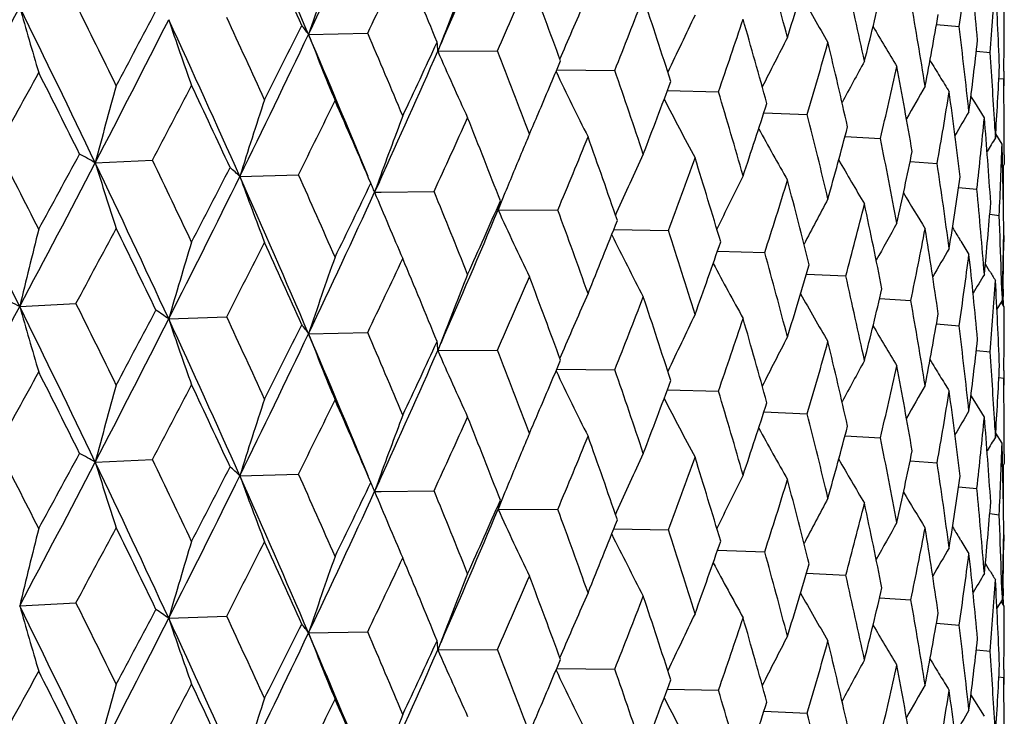
# Model space of a CAD drawing. Units: inches. Extents: x 0 to 11, y 0 to 8.5.
# Drawn here: x 5.1 to 5.2, y 5 to 5 of the extents above; entities that cross this region are included whole.
import ezdxf

# ---------------------------------------------------------------- set-up
doc = ezdxf.new("R2010")
doc.units = ezdxf.units.IN
doc.header["$LTSCALE"] = 0.605
doc.header["$MEASUREMENT"] = 0
doc.layers.get('0').update_dxf_attribs({"linetype": 'CONTINUOUS'})

msp = doc.modelspace()

# ---------------------------------------------------------------- linework, layer by layer
at = {"color": 7, "linetype": 'CONTINUOUS'}
for p, q in [((5.1742997942, 5.0314793497), (5.1761740306, 5.0313162859)), ((5.122437035, 5.0306738697), (5.1273217759, 5.0307778543)), ((5.1333566878, 5.0299177238), (5.1331148936, 5.0292873161)), ((5.1333567414, 5.0299176844), (5.1331148936, 5.0292873161)), ((5.1331148936, 5.0292873161), (5.138044178, 5.0293160165)), ((5.1434075584, 5.029144783), (5.1431931296, 5.028643155)), ((5.1775923918, 5.0292922806), (5.1787374165, 5.0291675374)), ((5.1429383089, 5.0277433664), (5.1477338405, 5.0276975961)), ((5.1798610076, 5.0276459021), (5.1798504953, 5.0269905865)), ((5.179453062, 5.0270440092), (5.1798504953, 5.0269905865)), ((5.1799005859, 5.0264191225), (5.1799005859, 5.0269905865)), ((5.152080395, 5.0260452435), (5.1562913346, 5.0259392003)), ((5.1774640531, 5.025068103), (5.1771475899, 5.0255821566)), ((5.1782573221, 5.0237897869), (5.1774640476, 5.025068101)), ((5.1600437866, 5.0242071723), (5.1636288487, 5.0240588726)), ((5.1667480105, 5.0222468698), (5.16967109, 5.0220759077)), ((5.1791263767, 5.0229124842), (5.1791694645, 5.0221305094)), ((5.1797176882, 5.0216175376), (5.1791906277, 5.0224645609)), ((5.1798999674, 5.0207321699), (5.1799005859, 5.0199498599)), ((5.1048210339, 5.0200674711), (5.1095448006, 5.0202821962)), ((5.1721257321, 5.0201824543), (5.174356057, 5.0200106536)), ((5.1799005859, 5.0199498599), (5.179765213, 5.0197317337)), ((5.1798368517, 5.0161035471), (5.1798368517, 5.0198471651)), ((5.116763873, 5.0189414812), (5.1216070254, 5.0190828177)), ((5.1282889131, 5.0185068574), (5.1278923374, 5.0176385096)), ((5.1281481974, 5.0183458897), (5.1278923374, 5.0176385096)), ((5.1277265867, 5.0180541726), (5.127692373, 5.0181348856)), ((5.1278923374, 5.0176385096), (5.1284376927, 5.0176463113)), ((5.1284376927, 5.0176463113), (5.1328051782, 5.017705007)), ((5.1386624442, 5.017576595), (5.138092234, 5.0161719263)), ((5.176123593, 5.0180319273), (5.1776356755, 5.0178843024)), ((5.138092234, 5.0161719263), (5.1430243508, 5.0161629023)), ((5.1478810193, 5.0159523028), (5.147790148, 5.0157490157)), ((5.1787030299, 5.0158123668), (5.1794762922, 5.0157186736)), ((5.1476513641, 5.0145503315), (5.1521596806, 5.0144723276)), ((5.1763156218, 5.0135833505), (5.1761975677, 5.0137749593)), ((5.179850474, 5.0140565345), (5.1798590199, 5.0135359892)), ((5.1562149278, 5.012780067), (5.1601174269, 5.0126506306)), ((5.1786880204, 5.0111175997), (5.1783369331, 5.0116841745)), ((5.1635579683, 5.0108786388), (5.1668159322, 5.0107165042)), ((5.1796958059, 5.0094606541), (5.1797176881, 5.0086783761)), ((5.1797928628, 5.0096241797), (5.1797653883, 5.0083819808)), ((5.0985820866, 5.0081977647), (5.103228302, 5.0084485276)), ((5.1696064636, 5.0088640186), (5.172186461, 5.0086897954)), ((5.1797176881, 5.0086783761), (5.1792918721, 5.0079878775)), ((5.1799005858, 5.0081639116), (5.1796495039, 5.0085680351)), ((5.1798368517, 5.0082665995), (5.1798368517, 5.0086783761)), ((5.1108866025, 5.0071647193), (5.115676637, 5.007343096)), ((5.1224370525, 5.0059486806), (5.1273217538, 5.0060528416)), ((5.1742999727, 5.0067543455), (5.1761739044, 5.0065913007)), ((5.1333567796, 5.0051926686), (5.1331149133, 5.0045621267)), ((5.1333568331, 5.0051926292), (5.1331149133, 5.0045621267)), ((5.1331149133, 5.0045621267), (5.1380441578, 5.0045910041)), ((5.1434075842, 5.0044194851), (5.1431932023, 5.0039180084)), ((5.1775925077, 5.0045672814), (5.1787373457, 5.0044425537)), ((5.142938218, 5.0030181823), (5.1477338225, 5.002972584)), ((5.179860996, 5.0029210013), (5.1798504805, 5.0022656034)), ((5.1794531136, 5.0023190191), (5.1798504805, 5.0022656034)), ((5.1799005859, 5.0016940554), (5.1799005859, 5.0022656034)), ((5.1520803215, 5.0013200801), (5.1562913189, 5.0012141885)), ((5.1774642215, 5.0003436129), (5.1771477604, 5.0008576874)), ((5.178257322, 4.9990654972), (5.177464216, 5.0003436108)), ((5.160043729, 4.9994820296), (5.1636288355, 4.999333861)), ((5.179126371, 4.9981868183), (5.1791694645, 4.9974048035)), ((5.1667479676, 4.9975217484), (5.1696710794, 4.9973508963)), ((5.1797176881, 4.9968932478), (5.1791907145, 4.9977401799)), ((5.1048207399, 4.9953423111), (5.1095453055, 4.9955570859)), ((5.1721257024, 4.9954573556), (5.1743560491, 4.9952856423)), ((5.1798999673, 4.9960065041), (5.1799005859, 4.995224154)), ((5.1799005859, 4.995224154), (5.179765241, 4.9950060873)), ((5.1798368517, 4.9913787498), (5.1798368517, 4.9951214659)), ((5.1167635269, 4.9942163261), (5.1216074978, 4.9943576999)), ((5.1282885873, 4.9937818351), (5.1278919427, 4.9929133601)), ((5.1277261792, 4.9933290551), (5.1276919393, 4.9934098302)), ((5.1281478304, 4.9936208038), (5.1278919427, 4.9929133601)), ((5.1284373898, 4.9929211646), (5.1328056131, 4.9929798822)), ((5.1761235748, 4.9933068536), (5.1776356704, 4.9931592913)), ((5.1278919427, 4.9929133601), (5.1284373898, 4.9929211646)), ((5.1386620713, 4.9928515848), (5.1380917948, 4.9914467832)), ((5.1380917948, 4.9914467832), (5.1430247438, 4.9914377712)), ((5.1478806125, 4.9912272986), (5.1477897646, 4.9910240688)), ((5.1787030211, 4.9910873215), (5.17947629, 4.9909936624)), ((5.1476509412, 4.9898251956), (5.1521600278, 4.9897471908)), ((5.1763151014, 4.9888586331), (5.1761975624, 4.989049421)), ((5.1798504748, 4.9893315882), (5.1798590206, 4.9888109781)), ((5.1562145591, 4.9880549365), (5.1601177245, 4.9879254888)), ((5.1786874757, 4.9863928914), (5.1783368426, 4.9869587784)), ((5.1635576572, 4.9861535113), (5.1668161773, 4.9859913583)), ((5.1797928635, 4.9848995712), (5.1797653632, 4.9836563914)), ((5.1696062132, 4.9841388916), (5.1721866511, 4.9839646461)), ((5.1796958056, 4.9847362455), (5.1797176881, 4.9839540265)), ((5.0985820715, 4.983472813), (5.1032283311, 4.9837233971)), ((5.1797176881, 4.9839540265), (5.1792917604, 4.9832634869)), ((5.1799005859, 4.9834382655), (5.1796491099, 4.9838430543)), ((5.1798368517, 4.9835409612), (5.1798368517, 4.9839540265)), ((5.1108865844, 4.9824397679), (5.1156766645, 4.9826179651)), ((5.1742997856, 4.9820292159), (5.1761740374, 4.981866149)), ((5.1224370315, 4.9812237294), (5.1273217793, 4.9813277103)), ((5.1333566824, 4.9804675819), (5.1331148897, 4.9798371759)), ((5.133356736, 4.9804675424), (5.1331148897, 4.9798371759)), ((5.1331148897, 4.9798371759), (5.1380441811, 4.9798658724)), ((5.1434075545, 4.9796946484), (5.1431931248, 4.9791930166)), ((5.1775923861, 4.9798421458), (5.1787374203, 4.9797174004)), ((5.1429383086, 4.9782932261), (5.1477338433, 4.978247452)), ((5.1794530594, 4.9775938731), (5.179850496, 4.9775404494)), ((5.1798610082, 4.9781957578), (5.179850496, 4.9775404494)), ((5.1799005859, 4.97696899), (5.1799005859, 4.9775404494)), ((5.1520803946, 4.9765951028), (5.156291337, 4.9764890561)), ((5.1774640446, 4.9756179468), (5.1771475827, 4.9761319969)), ((5.1782573221, 4.97433962), (5.1774640391, 4.9756179448)), ((5.160043786, 4.9747570312), (5.1636288507, 4.9746087284))]:
    msp.add_line(p, q, dxfattribs=at)
for centre, radius, start, end in [((4.2500853806, 4.6574779862), 0.9488269476, 23.1614525542, 24.0175697396), ((4.3225963926, 5.4110347358), 0.8856745688, 334.5667716504, 335.4012854959), ((4.464408214, 5.3228350524), 0.7303004252, 336.3513280624, 337.2905777508), ((4.2501510444, 4.6417542444), 0.9548532639, 24.0845687838, 24.5324248732), ((5.5522627794, 4.8853831824), 0.453717483, 160.4788888442, 161.3235999946), ((4.356086662, 5.4009290999), 0.8554621825, 334.361506566, 334.8140315676), ((4.359223662, 4.7137490777), 0.8359731596, 22.2310574322, 22.7389660388), ((4.575676102, 4.8761215738), 0.6062795243, 14.7430480305, 15.4247832515), ((4.8117358821, 5.0842399654), 0.3682608857, 351.7372720287, 352.6655444515), ((4.6715099282, 4.9825263455), 0.5084248609, 5.3800103285, 6.1763638524), ((4.7106134344, 5.1690685133), 0.4721984496, 342.9237705242, 343.6795418968), ((5.5199018822, 4.8813139741), 0.4141259009, 158.1306170952, 158.9712026386), ((4.4914334324, 5.3145350549), 0.7067215549, 336.1977954936, 336.7336926497), ((4.4445577515, 4.7720733797), 0.7442577158, 20.1527053984, 20.7186416864), ((4.615558546, 4.9106742205), 0.5652007034, 12.0273631189, 12.7530067555), ((4.8269876421, 5.0578853623), 0.3529201287, 355.3325659755, 356.2932485343), ((4.6822074194, 5.0080742532), 0.4976946822, 2.2980229761, 3.1092373103), ((5.4979448787, 4.8771910012), 0.3857287434, 156.0148016925, 156.8001510047), ((4.5920422948, 5.2482314317), 0.5978530477, 338.353665928, 338.9732553074), ((4.5122104855, 4.8205321551), 0.6725579544, 17.8594009575, 18.4803839504), ((5.4105191865, 5.1729421633), 0.2837977424, 209.3190729093, 210.239222954), ((4.7579117493, 5.1313437052), 0.4231410646, 345.9265079033, 346.7543936777), ((3.6239898765, 5.8165746594), 1.6698898601, 331.5481220831, 332.0122050089), ((4.0271066212, 4.504978038), 1.1944812596, 25.545287099, 26.2307138294), ((5.4601191173, 5.1352771821), 0.3757464861, 195.8072712801, 196.6660436392), ((4.0552067663, 4.5115838138), 1.170643001, 26.0911370971, 26.4590653623), ((4.6456834505, 4.9413022008), 0.5345000821, 9.1613242073, 9.9235554551), ((4.8326583809, 5.0328885847), 0.3472422049, 359.3511883549, 359.9999798736), ((3.9573688668, 5.6395783895), 1.3025278207, 331.9179796687, 332.2259561594), ((4.2115207065, 4.6112191947), 0.9973022603, 24.530575755, 24.9601194269), ((5.4827951015, 4.8730628354), 0.3649860701, 154.1394406941, 154.9591459649), ((4.7923637467, 5.0991551257), 0.3878855791, 349.1894608639, 350.0787015151), ((3.9966200042, 5.5961020945), 1.2489697393, 332.5349259242, 333.1444910349), ((4.1879800829, 4.6051749638), 1.0167802416, 24.0126292993, 24.8139275773), ((5.4269931866, 5.1388736308), 0.3337197912, 198.6979739964, 199.6857975111), ((4.2132712315, 5.482443612), 1.0143935284, 333.2127552577, 333.600415502), ((5.1070261623, 5.0196476051), 0.018949235, 35.5831919231, 38.389477332), ((4.6682318259, 5.1956331093), 0.5167185954, 340.8278957551, 341.5294116424), ((4.5659151117, 4.8616392948), 0.6164059475, 15.3652498441, 16.0371017798), ((5.4162635583, 5.1759749025), 0.286413041, 210.3340698107, 211.1049437253), ((4.6669614896, 4.9690943663), 0.5129999797, 6.1764922527, 6.9665751012), ((4.2347822653, 5.4526589124), 0.9828541938, 333.8141917992, 334.57390323), ((4.3054684435, 4.6811074299), 0.888613738, 22.344078906, 23.1652272464), ((5.4104514591, 5.1428476269), 0.3090877874, 201.279555787, 202.3708521601), ((4.3293720876, 4.6883272766), 0.8683294901, 22.7372374219, 23.2272252255), ((5.471621698, 4.8692906734), 0.3490390606, 152.5089925004, 153.259841651), ((4.3885298151, 5.3727020341), 0.8195974731, 334.8159938453, 335.2856949164), ((5.1231088716, 5.0288632837), 0.0100150027, 2.426612116, 6.709204264), ((4.7260793737, 5.152750997), 0.4560824553, 343.6103268128, 344.3891708312), ((4.6080501809, 4.8971864916), 0.5728993986, 12.6893831514, 13.4065423136), ((4.8156879279, 5.0707930407), 0.3642762832, 352.6654878872, 353.6014563456), ((4.4019734669, 5.3500999735), 0.7984287989, 335.4613494855, 336.3089357096), ((5.403411661, 5.1470363996), 0.2948307805, 203.5393331105, 204.7106412545), ((4.4209967221, 4.7502452683), 0.7694397549, 20.7170549035, 21.2657015507), ((4.6798589331, 4.9950059792), 0.5000467511, 3.1992130607, 3.9173113998), ((4.8325336198, 5.0328899399), 0.3473669734, 359.1349993757, 359.3511978581), ((4.5197385163, 5.289433411), 0.675913969, 336.8887204338, 337.2902098356), ((5.4631557239, 4.8658860052), 0.3366545214, 151.1262672528, 151.7860491932), ((4.7693310023, 5.1168666777), 0.4114091344, 346.6790761201, 347.5271612964), ((4.640160176, 4.928548132), 0.5401074748, 9.8564696811, 10.6118965916), ((5.4227100061, 5.1785619543), 0.2906598624, 211.0762421387, 211.3839626527), ((4.8289317902, 5.0448208637), 0.3509719086, 356.2932393133, 357.2579406004), ((3.6801907261, 5.802337993), 1.6176071721, 331.1288790433, 331.3803585578), ((4.0220491001, 4.4832668997), 1.2076932409, 26.4284792352, 26.7854975323), ((5.4020103264, 5.1512333472), 0.287113212, 205.50579897, 206.7053383401), ((4.4934483598, 4.8013405376), 0.6923344627, 18.4789615833, 19.0836087284), ((5.4222510523, 5.1782820459), 0.290122287, 211.3839731016, 211.6773632206), ((5.6358684732, 4.878734334), 0.5495329275, 164.4088471242, 165.0967416273), ((4.0370016314, 5.5858812483), 1.2125391282, 332.1953524209, 332.5246710917), ((4.1870216281, 4.588007618), 1.0243348581, 24.9239452006, 25.3427578327), ((4.6100637669, 5.2283460461), 0.57853924, 338.974990943, 339.611654652), ((5.4560327739, 4.8631550012), 0.3264208691, 149.9924809294, 150.5393038907), ((4.6849856803, 5.0199492449), 0.4949149074, 0.2717745574, 0.8151962261), ((4.551019386, 4.8444325843), 0.6319009285, 16.0358667497, 16.6927333555), ((4.8003514098, 5.0859690817), 0.3797762372, 349.998318436, 350.9036879462), ((4.6632502029, 4.9568535568), 0.5167389761, 6.8967837401, 7.6819978062), ((5.5744109882, 4.8749251131), 0.4797724422, 161.736738696, 162.5318011286), ((4.2667637478, 5.4441241555), 0.9546817104, 333.5627224623, 333.9725916334), ((4.3105334183, 4.6684391153), 0.8888367937, 23.1855493938, 23.6650679308), ((5.403945531, 5.1552159934), 0.2836330995, 207.2573091297, 208.3623029644), ((4.6819379871, 5.1781012204), 0.5022634301, 341.5309840024, 342.2488229545), ((5.534556609, 4.8709664887), 0.4323060072, 159.2765298081, 160.0673974912), ((4.5070584882, 5.2948410363), 0.6896989432, 336.7364808969, 336.8890119714), ((4.5964215963, 4.8814863704), 0.5848512508, 13.405516621, 14.1094908434), ((5.449718474, 4.8611204645), 0.3178178882, 149.1093023854, 149.5191409582), ((4.4268259838, 5.3433042368), 0.7774454845, 335.2407396417, 335.7333366105), ((4.4061582309, 4.7326707806), 0.7853675254, 21.2186619598, 21.7572280005), ((4.8206268074, 5.0584506518), 0.3593062212, 353.5173763122, 354.4642920432), ((4.6779582647, 4.9830885763), 0.5019519253, 3.8457145256, 4.6509845378), ((5.5066665901, 4.8674100969), 0.3974631458, 157.0429364665, 157.2588270053), ((5.4080665318, 5.1589399313), 0.2832660378, 208.7060947248, 209.6927545622), ((4.7364137324, 5.1369132559), 0.4453493002, 344.3905423781, 345.1843001459), ((4.68507678, 5.0199498464), 0.4948238059, 0.0905854852, 0.271754953), ((4.5438161131, 5.2675982171), 0.6498232295, 337.2364658934, 337.8129061947), ((4.4816300478, 4.7854555271), 0.7048436181, 19.0314178285, 19.6265447905), ((4.6314084605, 4.9139770182), 0.5490100438, 10.611099811, 11.3556112574), ((5.443714338, 4.859882374), 0.3103360236, 148.4787754865, 148.7243408218), ((4.831039859, 5.032931917), 0.3488613531, 357.1718082063, 358.1414396291), ((4.6845747336, 5.0081562183), 0.4953259054, 0.7427481213, 1.5573014555), ((3.9239975386, 4.4296272061), 1.3093482163, 26.2236877853, 26.8501153581), ((3.9524284933, 4.4351823466), 1.2856816089, 26.7854582344, 27.1211665576), ((3.7841300647, 5.7326809534), 1.4992000938, 331.3804083182, 331.6504869375), ((5.0667164897, 4.9531064451), 0.0770437232, 60.357719041, 61.4589355089), ((5.5088568673, 4.8664931977), 0.3998375966, 157.2589807837, 157.7986926725), ((5.4900176491, 4.8626074622), 0.3749294789, 155.0470542877, 155.8581883047), ((4.7768858773, 5.1022482291), 0.4036698789, 347.5282933711, 348.3891229011), ((3.835267375, 5.679794929), 1.4307364578, 332.004214172, 332.5412172871), ((4.1131644384, 4.5460137722), 1.0991404427, 24.8065579139, 25.5497676741), ((5.4410335982, 5.124716159), 0.3521224734, 197.289146225, 198.2151153281), ((4.1367172036, 4.5512438311), 1.0799956117, 25.3427238844, 25.740540526), ((4.6317013281, 5.2085246553), 0.5554576516, 339.5520846612, 340.2117654868), ((4.5416162181, 4.8298189629), 0.6417202041, 16.6357010337, 17.2838206945), ((5.4134375175, 5.1622430562), 0.2850615742, 209.8625567281, 210.7099976555), ((4.6571225745, 4.9430929538), 0.5229214166, 7.6814455349, 8.4584569134), ((4.1011531725, 5.5395803083), 1.1402315303, 332.5247203375, 332.8731225468), ((5.0955883182, 4.9965695608), 0.0308043332, 46.5736723935, 48.6036770536), ((4.2725338061, 4.6388467714), 0.9303250952, 23.6650423891, 24.1240188656), ((5.4770498838, 4.8586463869), 0.3567777545, 153.2937292913, 154.0811102228), ((4.1288385143, 5.5046172023), 1.1008530422, 333.1356908217, 333.8207261629), ((4.2519509206, 4.6335943818), 0.9467807717, 23.1590319363, 24.017003612), ((5.4173879093, 5.1285230924), 0.3199733437, 200.0274962911, 201.0694677297), ((4.310163605, 5.4099903005), 0.9063832904, 333.972640878, 334.4019713178), ((5.1158489606, 5.0130654449), 0.0128827654, 23.1728066952, 24.3792434111), ((4.6984431968, 5.1610356733), 0.4849342385, 342.1822635428, 342.9221237512), ((4.5890486583, 4.867841328), 0.5924550877, 14.0480440625, 14.7442884341), ((4.8055014167, 5.0721996985), 0.3745597434, 350.9045434842, 351.8197052591), ((4.3252778383, 5.3850762737), 0.8827233682, 334.5643173955, 335.4016432464), ((5.1164047986, 5.0132985926), 0.0122800011, 20.696236787, 22.7842514143), ((5.4062019849, 5.1326279302), 0.3011292525, 202.4489850731, 203.582315774), ((4.3766398546, 4.7079502803), 0.8171499173, 21.7572141837, 22.2759145071), ((5.4195419187, 5.1650445841), 0.2884986081, 210.7393534019, 211.4273308295), ((4.674297332, 4.9698542179), 0.5056247393, 4.6506870642, 5.4508342409), ((4.4579003514, 5.3163549128), 0.743359061, 335.7333866236, 336.2456160353), ((5.1275882771, 5.0192500281), 0.0109456759, 343.6671930737, 347.6956343075), ((5.4674725236, 4.8549879381), 0.3428687924, 151.7870389118, 152.4942567811), ((4.7488462297, 5.1218412984), 0.4324897596, 345.1113102815, 345.9251074007), ((4.6258169264, 4.901063975), 0.5547141427, 11.2903070638, 12.0283636611), ((4.8236014278, 5.0452197781), 0.3563173333, 354.4648390462, 355.4179026454), ((4.4666944443, 5.2971483035), 0.7278205249, 336.3484856105, 337.2909511487), ((5.4023582768, 5.1368625642), 0.2905215508, 204.5462403029, 205.748878936), ((4.4583530192, 4.7642150218), 0.7295564178, 19.6265460559, 20.20279194), ((4.5668412102, 5.2452675312), 0.6249566932, 337.8129579694, 338.408868228), ((5.4596751909, 4.8519547915), 0.3315468975, 150.5285076905, 151.1341442954), ((4.6832657659, 4.995179768), 0.4966354126, 1.8283648912, 2.3702061518), ((5.6795121712, 4.8681613163), 0.5975700546, 165.8171721636, 166.4470931621), ((3.8818095484, 5.6681106094), 1.3881706788, 331.6274688684, 331.9178742392), ((4.108965904, 4.5261227759), 1.1107848135, 25.703957058, 26.0912264454), ((5.4027783716, 5.1409505155), 0.2850711466, 206.4186385826, 207.5734501671), ((4.5231997398, 4.8111485811), 0.66100768, 17.2838401016, 17.9144528654), ((4.7859143357, 5.0886084883), 0.3944529786, 348.3105849937, 349.1883493559), ((4.6531517937, 4.9307137823), 0.526936341, 8.3899852581, 9.1620654236), ((5.4258931098, 5.1671782521), 0.2930536307, 211.3497750167, 211.5649587449), ((4.8320742779, 5.0199589719), 0.3478263802, 358.2494974325, 359.1134421933), ((5.6013989902, 4.8645610953), 0.5108210998, 163.0462452262, 163.7895949736), ((4.1639554066, 5.4955580826), 1.0696388052, 332.8430344914, 333.2126518899), ((4.2515052436, 4.61768035), 0.9533512641, 24.0820553659, 24.5306575085), ((4.6490586093, 5.1893393738), 0.5370109234, 340.2118201099, 340.8903265527), ((5.4255369077, 5.1669591836), 0.2926354549, 211.6089854229, 211.8577035482), ((4.6846692799, 5.0199542476), 0.4952313324, 358.8047763212, 359.2574189351), ((4.5746109543, 4.851101542), 0.6073845054, 14.7443283065, 15.4248949886), ((5.4530170199, 4.849561354), 0.322190657, 149.5198301684, 150.0009285317), ((4.8115480883, 5.0595450332), 0.3684509242, 351.736841147, 352.6647043264), ((4.6718467102, 4.9578329254), 0.5080866844, 5.3800078145, 6.1769596995), ((5.5524475469, 4.8605828069), 0.453916581, 160.4777986827, 161.3220769421), ((4.3539406771, 5.3771832016), 0.8578205138, 334.3645674649, 334.815892622), ((4.3601901163, 4.6894560318), 0.8349151327, 22.2287091471, 22.7373081457), ((5.4059362601, 5.1448225971), 0.283278632, 208.017502098, 209.0655180085), ((4.7115473418, 5.14406959), 0.4712254853, 342.9221821403, 343.6795886811), ((5.4468976922, 4.8479168913), 0.3141895132, 148.7626661556, 149.0937858086), ((5.4317828284, 5.168264919), 0.2979133282, 211.836269198, 212.0114184313), ((4.6838188372, 4.9951980767), 0.4960820387, 1.6475059309, 1.8282894413), ((5.5200758772, 4.8565090787), 0.4143168719, 158.1294168912, 158.9695265792), ((4.4899625039, 5.2904194683), 0.7083133071, 336.2007107371, 336.7354578369), ((4.4452549314, 4.7476340287), 0.7435048181, 20.1505484189, 20.7171109456), ((4.6147828733, 4.8857725267), 0.5659960209, 12.028425107, 12.7531248506), ((4.8269212049, 5.0331677935), 0.3529868783, 355.3322429794, 356.2928147424), ((4.6823880829, 4.9833570002), 0.4975138888, 2.2979482029, 3.1095265857), ((5.4981131871, 4.8523808724), 0.3859168365, 156.0135077206, 156.7984171911), ((5.4107655658, 5.1483523903), 0.2840783412, 209.3185122616, 210.2376363704), ((4.7585741921, 5.1064621017), 0.4224605963, 345.9251699002, 346.7544696519), ((5.0497485787, 4.9046298052), 0.1145034223, 64.7555725248, 65.6010203054), ((4.0569286755, 4.4876543335), 1.168746979, 26.0932660555, 26.4617625685), ((4.5910006968, 5.2238891811), 0.5989623662, 338.3563869972, 338.9748938338), ((4.5127120463, 4.7959926175), 0.6720236954, 17.8574631428, 18.4789993378), ((4.6451444618, 4.9164817796), 0.5350472756, 9.1621479176, 9.923678687), ((3.6220448826, 5.792925911), 1.6721125495, 331.5474407988, 332.0109101665), ((4.0238886803, 4.4787157658), 1.1980472047, 25.5452547469, 26.2286336713), ((5.4600232491, 5.11051412), 0.3756439146, 195.8056967384, 196.6647700451), ((3.9541770058, 5.6166163723), 1.3061735113, 331.9156837403, 332.2227752415), ((5.0820755374, 4.9667445755), 0.0496373398, 54.5191169887, 55.9959356342), ((4.7928212326, 5.0743492603), 0.3874211775, 349.1884152651, 350.0788070697), ((4.8327104657, 5.0081640885), 0.3471901202, 359.351047076, 359.9999708023), ((3.994984635, 5.5722463798), 1.2508215237, 332.5341315213, 333.1427994825), ((4.1852598692, 4.5792399762), 1.0197570472, 24.0125343996, 24.8114834293), ((5.4269073404, 5.1141082255), 0.333625569, 198.6961589889, 199.6843347948), ((4.2127624797, 4.5870229462), 0.9959533141, 24.532596347, 24.9626877168), ((5.4829535858, 4.8482505573), 0.3651664448, 154.1380639379, 154.9572818202), ((4.6674783239, 5.17114644), 0.5175085644, 340.8303676681, 341.5308889198), ((4.5662688878, 4.837030331), 0.6160340795, 15.3635598608, 16.0358830356), ((4.2113652372, 5.4587260801), 1.0165487353, 333.2105130838, 333.5973183287), ((5.1070230922, 4.9949229157), 0.0189514555, 35.5765315499, 38.382891604), ((4.3303021318, 4.6639616028), 0.8673330926, 22.7391310318, 23.2296419812), ((5.4165022115, 5.1513852918), 0.2866869575, 210.3333071511, 211.1033499485), ((4.6666240554, 4.9443270191), 0.5133399355, 6.1770608618, 6.9667020056), ((4.2333933616, 5.4286339728), 0.9844092343, 333.8132836475, 334.5718024044), ((4.3033229738, 4.6555097967), 0.8909294502, 22.3435456933, 23.1625327975), ((5.4103713451, 5.1180795988), 0.3089975722, 201.2775463235, 202.3692387768), ((4.3873226724, 5.348579553), 0.8209459836, 334.8138311972, 335.2827190217), ((5.1231044016, 5.0041380227), 0.0100194915, 2.4259345922, 6.7075824154), ((5.471777041, 4.8444742065), 0.349218759, 152.507547927, 153.2579291077), ((4.7255279609, 5.1281701934), 0.4566521399, 343.6124898362, 344.3904497322), ((4.6082880962, 4.8725295254), 0.5726523572, 12.687969215, 13.4055091459), ((4.8159823555, 5.0460340258), 0.3639800124, 352.6647715271, 353.6015905692), ((4.4008957328, 5.3258856678), 0.7996210017, 335.4601217654, 336.3064434353), ((5.4033347278, 5.12226556), 0.2947419996, 203.5371718033, 204.7089122349), ((4.4217122231, 4.7257664805), 0.7686836512, 20.7188011245, 21.2679418571), ((4.6796902006, 4.970268348), 0.5002158827, 3.1995029005, 3.9174368778), ((4.5192657151, 5.2649409586), 0.6764399187, 336.886740041, 337.2874996146), ((5.4633035747, 4.8410686466), 0.3368282498, 151.1247593418, 151.784123503), ((5.4229632934, 5.1539842599), 0.2909523978, 211.0752915363, 211.3826822882), ((4.8325394071, 5.0081659226), 0.3473611886, 359.1348392701, 359.3510641476), ((3.6907500526, 5.7717678847), 1.6055385429, 331.1296034466, 331.3829471548), ((4.0161747189, 4.4556325506), 1.2142481132, 26.4280513761, 26.7831051741), ((5.4019337903, 5.1264590315), 0.2870229678, 205.5034996839, 206.7035252741), ((4.4940093693, 4.7767835959), 0.6917493181, 18.4805385552, 19.085645699), ((4.7689273321, 5.0922240005), 0.4118209039, 346.6808689527, 347.5282043356), ((4.6403037232, 4.9038586853), 0.5399599662, 9.8553579776, 10.61106764), ((4.8290877362, 5.0200872615), 0.3508157783, 356.2928796536, 357.2581011446), ((4.6095398399, 5.2038437231), 0.579107944, 338.9730841427, 339.6090612618), ((5.4224726208, 5.1536850218), 0.2903776778, 211.3826934315, 211.6757752061), ((4.6849848523, 4.9952231461), 0.4949157365, 0.2718369864, 0.8153240521), ((5.6353808438, 4.8541363719), 0.5490292716, 164.4078741149, 165.0964893467), ((4.0429795518, 5.5579866845), 1.2057734283, 332.1960795752, 332.527212402), ((4.18291051, 4.5613802313), 1.0288643435, 24.9235508343, 25.3404763704), ((4.5514649158, 4.8198204081), 0.6314417483, 16.0372517881, 16.6945388119), ((5.4561813478, 4.8383332679), 0.3265975528, 149.9909279972, 150.5373855977), ((4.8000606472, 5.0612861564), 0.3800698827, 349.9996828821, 350.904460342), ((4.663313594, 4.9321433532), 0.5166742709, 6.8959966661, 7.6813894455), ((5.5739917861, 4.8503292014), 0.4793341065, 161.7356147222, 162.5315085709), ((4.270465302, 5.4175453873), 0.9505424011, 333.5634465212, 333.9750594005), ((4.3075466873, 4.6424411225), 0.8920830701, 23.1851924933, 23.6629169471), ((5.4038645213, 5.1304361103), 0.2835360491, 207.2549534644, 208.3604351336), ((4.6815931568, 5.1535079603), 0.5026320282, 341.5292629183, 342.24650341), ((5.4498686909, 4.8362946051), 0.3179982158, 149.1077123531, 149.5172616244), ((5.5341957184, 4.8463685798), 0.4319237245, 159.2752770154, 160.0669531934), ((4.4292467802, 5.3174522069), 0.7747756584, 335.2414534055, 335.7356994186), ((4.4039348722, 4.7070873693), 0.7877504505, 21.2183468175, 21.7552291233), ((4.5056821977, 5.2707345028), 0.6912073521, 336.7344910033, 336.8870475046), ((4.596777892, 4.8568346634), 0.5844878214, 13.4066871521, 14.1110363768), ((4.820427053, 5.0337427383), 0.3595066238, 353.5182630152, 354.4647653175), ((4.6779502693, 4.9583669312), 0.50195968, 3.8452689626, 4.6506096571), ((5.4079803349, 5.1341543136), 0.2831614522, 208.7037217085, 209.69085264), ((4.7361950947, 5.1122620402), 0.445579553, 344.389050028, 345.1823149052), ((5.5063930069, 4.8427914493), 0.397170003, 157.0415835029, 157.2576692331), ((4.5454529874, 5.242177877), 0.6480452182, 337.2371605686, 337.8151270784), ((4.4799507423, 4.7601549044), 0.7066184873, 19.0311489491, 19.6247214512), ((4.6316935385, 4.8892969687), 0.5487216834, 10.6120345766, 11.3568696461), ((5.4438671997, 4.8350526143), 0.310520731, 148.477155089, 148.7225358756), ((4.685135968, 4.9952241073), 0.4947646179, 0.0906048125, 0.2718086987), ((3.9596893306, 4.4141796021), 1.2775226895, 26.7832058064, 27.12101938), ((5.5085118401, 4.8419044091), 0.3994670214, 157.2578182986, 157.7981032685), ((4.7767603677, 5.0775604458), 0.4038003237, 347.527073289, 348.3875320285), ((4.8309185431, 5.0082106164), 0.3489827022, 357.1721824886, 358.1415950918), ((4.6845107783, 4.983431262), 0.4953898552, 0.7426448964, 1.5571774933), ((3.7732808091, 5.7138040675), 1.5115246949, 331.3828207922, 331.6506671969), ((5.0667069039, 4.9283658566), 0.0770617281, 60.3573881447, 61.4585423575), ((4.1416893609, 4.5289189416), 1.074474889, 25.3405721619, 25.7403872006), ((5.4897240118, 4.8380091963), 0.3746100599, 155.0455915612, 155.8575341575), ((4.6328278132, 5.1833727731), 0.5542533854, 339.5527497153, 340.2138021136), ((4.5403405128, 4.8047154523), 0.6430505704, 16.6354829619, 17.2821975821), ((5.4133453809, 5.137451579), 0.2849487391, 209.8602016632, 210.7080782554), ((3.8308024027, 5.657398526), 1.4357719719, 332.0058029682, 332.540910163), ((4.111104163, 4.5202913669), 1.1014290875, 24.8086920138, 25.5503537326), ((5.4406696272, 5.0998781516), 0.3517416908, 197.2892006214, 198.2162980338), ((4.0947984423, 5.5181070544), 1.1473694807, 332.5270875022, 332.8732838564), ((5.0955821133, 4.9718384001), 0.0308127223, 46.5734370165, 48.6032582483), ((4.6573488304, 4.918392857), 0.5226939492, 7.682125972, 8.4594038011), ((4.1254474581, 5.4815653908), 1.1046341743, 333.1377534226, 333.8204268288), ((4.2501071304, 4.6080366158), 0.9488034982, 23.1614823275, 24.0176214522), ((5.4170637095, 5.1036802637), 0.3196287742, 200.0275595245, 201.0707972604), ((4.2760823935, 4.6157133985), 0.9264362951, 23.6630093433, 24.1238601986), ((5.4767797029, 4.8340472043), 0.356480144, 153.2921848017, 154.0803204539), ((4.6992205807, 5.1360552402), 0.4841163088, 342.1828867319, 342.9239294677), ((4.5880832479, 4.8428765845), 0.5934495603, 14.0478811481, 14.7428906139), ((4.8054483669, 5.0474898495), 0.3746144185, 350.9036361977, 351.8185632223), ((4.3061226019, 5.387198575), 0.910862534, 333.9749380007, 334.4021104443), ((5.1158449604, 4.9883388735), 0.0128866408, 23.1727629366, 24.3790595923), ((5.1164007462, 4.9885719986), 0.0122839333, 20.6965099961, 22.7840165735), ((4.3792398173, 4.6842925276), 0.8143397888, 21.7553197106, 22.2757514579), ((4.6744730828, 4.9451405221), 0.5054487034, 4.6510987009, 5.4514498966), ((4.3225696848, 5.3615956364), 0.8857034267, 334.5668685276, 335.4013551946), ((5.4059029925, 5.107779812), 0.3008063256, 202.4490560301, 203.583760433), ((4.4551932043, 5.2928195363), 0.7463156831, 335.7355841304, 336.2457293372), ((5.127584331, 4.9945257087), 0.010949273, 343.668217488, 347.6960798727), ((5.4672150048, 4.8303907371), 0.3425817584, 151.7854167693, 152.4933118519), ((5.4194476213, 5.1402499317), 0.288382163, 210.7370562061, 211.4254006636), ((4.4643874387, 5.2733925128), 0.7303225, 336.3514353667, 337.290656837), ((5.4020754032, 5.1120088645), 0.290211235, 204.5463177924, 205.7504104891), ((4.4602867511, 4.7402035775), 0.727495558, 19.6248117954, 20.2026256634), ((4.7493740703, 5.0969714535), 0.4319426979, 345.1118779465, 345.9266333971), ((4.6250985153, 4.876196636), 0.555446309, 11.290203175, 12.0272153717), ((4.8236085438, 5.0204982448), 0.3563105221, 354.4642779099, 355.4172524317), ((4.5649653842, 5.2212837617), 0.6269733126, 337.8150211037, 338.4089517593), ((4.6833924217, 4.9704576548), 0.4965087431, 1.828551545, 2.3704764914), ((5.6792690509, 4.84350759), 0.5973170278, 165.818031075, 166.4482703203), ((3.8871417062, 5.6405957774), 1.3821533935, 331.6241837363, 331.9158255615), ((4.1070811844, 4.5004323126), 1.1129016978, 25.7066539501, 26.0931512544), ((4.5246451896, 4.786892636), 0.6594883187, 17.2822889788, 17.9142847436), ((5.4594381031, 4.8273532973), 0.3312800452, 150.5268322908, 151.1330266129), ((4.7862555476, 5.0638092866), 0.3941040259, 348.3110827031, 349.1895480446), ((4.6526373666, 4.9059133427), 0.5274561142, 8.3899434699, 9.1611886253), ((5.4258014258, 5.1423839614), 0.2929395269, 211.3475654006, 211.5628875061), ((4.832144656, 4.9952336008), 0.3477560059, 358.2493015046, 359.1133206748), ((5.4025102604, 5.1160935472), 0.2847728078, 206.4188569714, 207.5750402988), ((5.6011925151, 4.8399090709), 0.5106024924, 163.0472579798, 163.7909855054), ((4.1671934122, 5.4692391535), 1.0660303283, 332.8398197565, 333.2106518845), ((4.2501942322, 4.5923226748), 0.9548062531, 24.0846089305, 24.5324856853), ((4.6477317975, 5.1650734774), 0.5384146128, 340.2137091393, 340.8903762658), ((5.4527980602, 4.8249546706), 0.3219422716, 149.5181110031, 149.9996335025), ((5.4254233701, 5.1421514716), 0.2924957051, 211.6067430369, 211.8557883476), ((4.6847673281, 4.9952286405), 0.4951332854, 358.8046551775, 359.2573408538), ((5.5522654575, 4.8359326203), 0.4537201584, 160.4789479611, 161.3236579555), ((4.3560569528, 5.3514940118), 0.8554954842, 334.3614585311, 334.8139644321), ((4.3592558399, 4.6643114953), 0.8359386183, 22.2310950193, 22.739023021), ((4.5756849628, 4.8266744993), 0.6062701829, 14.7429837627, 15.4247266485), ((4.8117421914, 5.0347890257), 0.3682545333, 351.7372547096, 352.6655337135), ((4.6715078375, 4.9330758447), 0.5084269721, 5.3800301101, 6.1763725203), ((5.4056804874, 5.1199637538), 0.282990474, 208.017918358, 209.0671449912), ((4.7106005098, 5.1196216598), 0.4722117605, 342.9238533823, 343.679600746), ((5.5199040424, 4.8318635053), 0.4141280395, 158.1306822677, 158.9712679368), ((4.4914141087, 5.2650940521), 0.7067429271, 336.1977497891, 336.7336289377), ((4.4445822553, 4.7226317514), 0.7442317758, 20.1527400089, 20.7186942238), ((4.6155641261, 4.8612258355), 0.5651948864, 12.0273100229, 12.752958159), ((5.4466952551, 4.8233040746), 0.313958585, 148.7609110739, 149.0923095187), ((5.43166397, 5.1434533169), 0.2977669789, 211.8340733691, 212.0095172879), ((4.6839603753, 4.97047647), 0.4959404783, 1.6476525005, 1.8284726492), ((4.7579017838, 5.0818955618), 0.4231512091, 345.9265778031, 346.7544408839), ((4.8269915446, 5.0084349455), 0.3529162202, 355.3325597438, 356.2932431531), ((4.682207584, 4.9586240253), 0.4976945194, 2.2980352349, 3.1092418695), ((5.4979465897, 4.8277406491), 0.3857304054, 156.0148720588, 156.8002216438), ((4.5920295182, 5.1987868377), 0.5978669732, 338.3536233122, 338.973196124), ((4.5122294043, 4.771087724), 0.6725381931, 17.8594321473, 18.4804313847), ((5.4105194976, 5.1234925268), 0.2837982782, 209.3191304503, 210.239283838), ((4.0272137718, 4.4555803358), 1.194361964, 25.5452333073, 26.2307292787), ((5.4601270527, 5.0858294363), 0.3757547761, 195.8072928809, 196.6660470047), ((4.0550620851, 4.4620637866), 1.1708036679, 26.0910940333, 26.4589722663), ((4.6456863305, 4.8918529425), 0.5344971033, 9.1612832901, 9.9235157161), ((4.8326599971, 4.9834383865), 0.3472405887, 359.3511919103, 359.9999800411), ((3.996740426, 5.5465890475), 1.2488338848, 332.5349379664, 333.1445700032), ((3.9576008613, 5.5900032803), 1.3022643181, 331.918025198, 332.2260644326), ((5.0820751071, 4.9420088078), 0.0496463871, 54.5259751381, 56.0024197098), ((4.1880751654, 4.5557682782), 1.0166756981, 24.0125720039, 24.813953616), ((5.4270001345, 5.089425996), 0.3337271784, 198.6979988727, 199.6858013666), ((4.2114181131, 4.5617229992), 0.9974147082, 24.5305349215, 24.9600307201), ((5.4827966367, 4.8236125119), 0.364987545, 154.1395155775, 154.9592217071), ((4.6682234096, 5.1461862614), 0.5167276296, 340.8278570879, 341.5293582301), ((4.5659298137, 4.8121928876), 0.6163907789, 15.3652771552, 16.0371434279), ((4.7923560084, 5.0497061166), 0.3878933864, 349.1895156169, 350.0787354208), ((4.2134117769, 5.4329216184), 1.0142356899, 333.2127997374, 333.6005208807), ((5.1070262862, 4.9701975125), 0.0189491038, 35.5832989009, 38.3895966805), ((5.4162639982, 5.1265253586), 0.2864137395, 210.3341289313, 211.1050049946), ((4.6669620483, 4.9196445686), 0.5129993907, 6.1764643546, 6.9665449681), ((4.234876052, 5.4031625142), 0.9827496276, 333.8141981521, 334.5739912028), ((4.3055504902, 4.6316918109), 0.8885247231, 22.3440337374, 23.1652620207), ((5.4104577987, 5.0934001164), 0.3090946524, 201.2795833022, 202.370856402), ((4.3292967203, 4.638846164), 0.8684109651, 22.7371992, 23.2271416882), ((5.4716229604, 4.8198404472), 0.3490402344, 152.5090711458, 153.2599217712), ((4.3886204202, 5.3232085948), 0.8194970623, 334.8160367678, 335.2857961247), ((5.1231089948, 4.9794131578), 0.0100148751, 2.4265616443, 6.7091911079), ((4.7260740012, 5.1033027139), 0.4560881365, 343.6102930295, 344.3891245256), ((4.6080615896, 4.8477386823), 0.5728877541, 12.6894061322, 13.4065774964), ((4.8156819446, 5.0213434599), 0.3642822851, 352.6655255691, 353.6014755881), ((4.4020462334, 5.3006164415), 0.7983487443, 335.4613622154, 336.3090317472), ((5.4034176194, 5.0975890228), 0.2948373503, 203.5393626775, 204.7106457889), ((4.4209400411, 4.7007741801), 0.7695001756, 20.7170197105, 21.2656240425), ((4.6798576065, 4.9455559249), 0.5000480727, 3.1991979764, 3.9172915313), ((4.8325357963, 4.9834397363), 0.3473647969, 359.1350037391, 359.3512012542), ((4.5197894565, 5.2399607633), 0.6758582873, 336.8887697492, 337.2903024539), ((5.4631569211, 4.8164357859), 0.3366556229, 151.126349251, 151.7861327306), ((4.7693278539, 5.0674174855), 0.4114124191, 346.6790481821, 347.5271234487), ((4.6401689231, 4.8790993346), 0.5400986251, 9.8564879113, 10.6119246699), ((5.4227102896, 5.1291123303), 0.2906603887, 211.0763020194, 211.3840222825), ((4.8289272712, 4.9953709294), 0.3509764294, 356.2932584817, 357.2579442838), ((3.6798080395, 5.7530968472), 1.6180432104, 331.1289408774, 331.3803529341), ((4.0222359263, 4.4339109192), 1.207484026, 26.4284232717, 26.7855038587), ((5.4020160624, 5.1017861149), 0.2871196449, 205.5058304489, 206.7053430723), ((4.4934051109, 4.7518763323), 0.6923799347, 18.4789298654, 19.0835381775), ((5.4222517779, 5.128832691), 0.290123331, 211.3840327229, 211.6774244401), ((4.6849823058, 4.9704991405), 0.4949182819, 0.271771193, 0.8151868972), ((5.6358910413, 4.8292780679), 0.5495563074, 164.4088659581, 165.0967312644), ((4.0367837252, 5.5365445515), 1.2127847977, 332.1954131721, 332.5246655513), ((4.1871515847, 4.5386189042), 1.0241911137, 24.9238918861, 25.3427638103), ((4.6101052589, 5.1788795319), 0.5784946416, 338.9750288421, 339.6117427652), ((5.4560337142, 4.8137049051), 0.3264216767, 149.9925654978, 150.5393903541), ((4.5509861725, 4.7949732005), 0.6319353986, 16.0358389684, 16.692670735), ((4.8003499716, 5.0365193338), 0.3797777236, 349.9982972584, 350.9036598139), ((4.6632567171, 4.9074040827), 0.5167324277, 6.8967968587, 7.6820182224), ((5.5744304158, 4.8254687375), 0.4797928402, 161.7367604563, 162.5317891615), ((4.2666277387, 5.3947405279), 0.9548331137, 333.5627815173, 333.9725862295), ((4.3106271112, 4.6190299367), 0.8887345364, 23.1854991959, 23.6650735009), ((5.4039511914, 5.1057689318), 0.283639545, 207.2573391591, 208.3623077773), ((4.6819665321, 5.1286412137), 0.5022332347, 341.5310182486, 342.2489017139), ((5.5345735598, 4.8215101148), 0.4323240614, 159.2765540354, 160.0673887399), ((4.5071371927, 5.2453565339), 0.6896130722, 336.736519835, 336.8890607915), ((4.5963961463, 4.8320303939), 0.5848773568, 13.4054932342, 14.1094371352), ((5.4497191723, 4.8116704977), 0.3178184144, 149.1093890747, 149.5192295822)]:
    msp.add_arc(centre, radius, start, end, dxfattribs=at)

doc.saveas('drawing.dxf')
